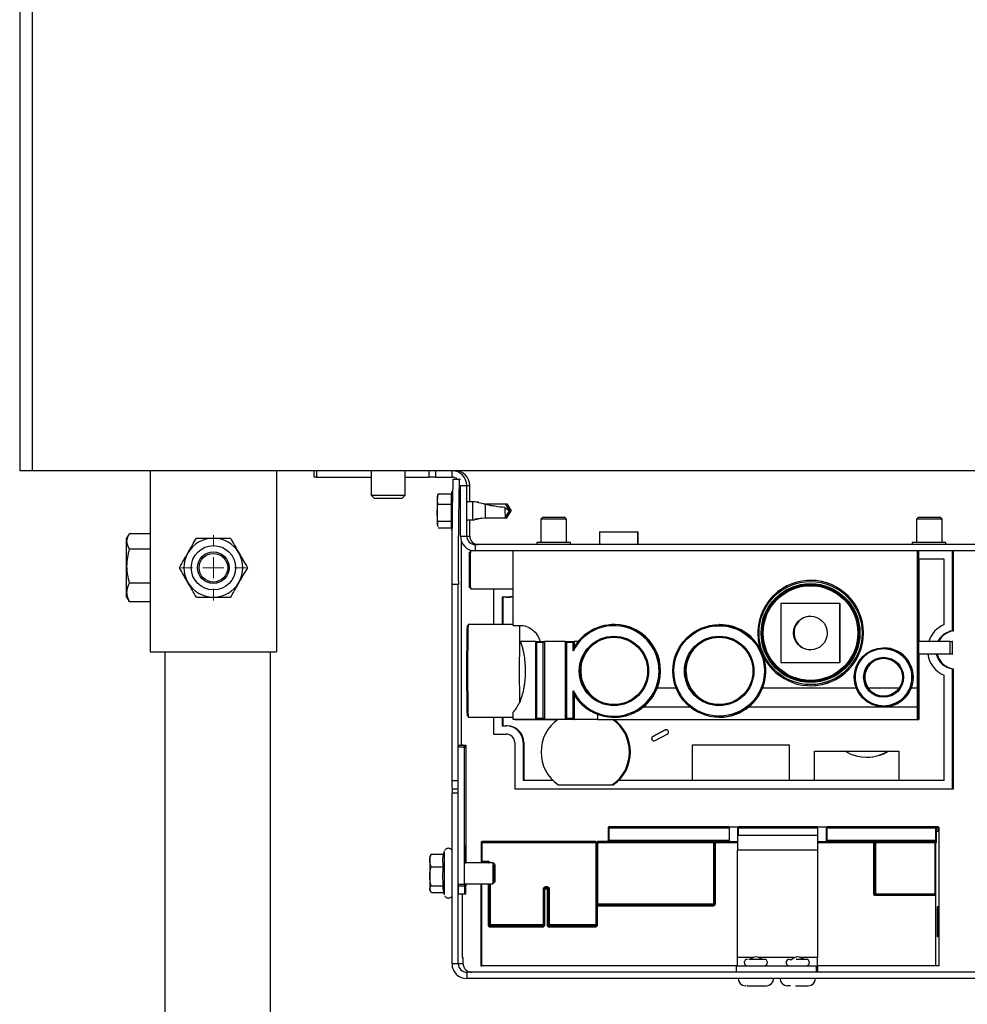
# Model space of a CAD drawing. Units: millimetres. Extents: x 86 to 227, y 35 to 200.
# Drawn here: x 174 to 185, y 46 to 57 of the extents above; entities that cross this region are included whole.
import ezdxf

# ---------------------------------------------------------------- set-up
doc = ezdxf.new("R2010")
doc.units = ezdxf.units.MM
doc.styles.add('SLDTEXTSTYLE0', font='TXT', dxfattribs={"width": 0.75})
doc.dimstyles.new('SLDDIMSTYLE3', dxfattribs={"dimtxt": 3.5, "dimasz": 3.302, "dimexe": 0, "dimexo": 0.0625, "dimgap": 0.875, "dimtad": 1, "dimdec": 0, "dimlfac": 20, "dimrnd": 1e-09, "dimzin": 12, "dimdsep": 46, "dimtxsty": 'SLDTEXTSTYLE0', "dimsah": 1, "dimcen": 0.09, "dimadec": 0, "dimazin": 3, "dimtfac": 1, "dimtdec": 0, "dimtmove": 0, "dimatfit": 0, "dimfxl": 0, "dimfrac": 2, "dimtolj": 1, "dimtzin": 12, "dimarcsym": 0})

# ---------------------------------------------------------------- blocks, each defined once
blk = doc.blocks.new('_D_15')
at = {"color": 7, "linetype": 'Continuous', "lineweight": 0}
for p, q in [((161.148, 58.067), (161.148, 64.417)), ((169.135, 58.067), (160.148, 58.067)), ((161.148, 58.067), (161.148, 41.612)), ((174.297, 41.612), (160.148, 41.612)), ((161.148, 41.612), (161.148, 35.262))]:
    blk.add_line(p, q, dxfattribs=at)
at = {"color": 7, "linetype": 'Continuous', "lineweight": 18}
for points in [[(161.148, 58.067), (161.656, 61.369), (160.64, 61.369)], [(161.148, 41.612), (160.64, 38.31), (161.656, 38.31)]]:
    blk.add_solid(points, dxfattribs=at)
at = {"color": 7, "linetype": 'Continuous', "lineweight": 18, "insert": (156.637, 42.728), "char_height": 3.5, "attachment_point": 1, "rotation": 90, "style": 'SLDTEXTSTYLE0'}
blk.add_mtext('200-435', dxfattribs=at)
blk = doc.blocks.new('SW_CENTERMARKSYMBOL_246')
at = {"color": 0, "linetype": 'Continuous', "lineweight": 18}
for p, q in [((0, 0.25), (0, 0.3875)), ((0, 0), (0, 0.125)), ((-0.25, 0), (-0.3875, 0)), ((0, 0), (-0.125, 0)), ((0, 0), (0, -0.125)), ((0, 0), (0.125, 0)), ((0.25, 0), (0.3875, 0)), ((0, -0.25), (0, -0.3875))]:
    blk.add_line(p, q, dxfattribs=at)

msp = doc.modelspace()

# ---------------------------------------------------------------- linework, layer by layer
at = {"color": 7, "linetype": 'Continuous', "lineweight": 25}
for p, q in [((173.885, 129.762), (173.885, 52.012)), ((174.035, 129.762), (174.035, 52.012)), ((174.035, 52.012), (173.885, 52.012)), ((191.535, 52.012), (174.035, 52.012)), ((175.435, 52.012), (175.435, 49.862)), ((176.935, 52.012), (176.935, 49.862)), ((177.382, 51.937), (177.382, 52.012)), ((177.409, 52.012), (177.409, 51.937)), ((178.06, 52.012), (178.06, 51.722)), ((178.46, 51.722), (178.46, 52.012)), ((178.748, 51.937), (178.748, 52.012)), ((178.821, 52.012), (178.821, 51.937)), ((179.018, 51.937), (179.018, 52.012)), ((177.409, 51.937), (177.382, 51.937)), ((177.409, 51.937), (178.06, 51.937)), ((178.46, 51.937), (178.748, 51.937)), ((178.821, 51.937), (178.748, 51.937)), ((178.821, 51.937), (179.018, 51.937)), ((179.029, 51.912), (179.104, 51.912)), ((179.104, 51.912), (179.118, 51.912)), ((179.118, 51.837), (179.193, 51.837)), ((179.118, 51.237), (179.118, 51.837)), ((179.193, 51.837), (179.228, 51.837)), ((179.193, 51.237), (179.193, 51.837)), ((179.228, 51.642), (179.228, 51.837)), ((178.06, 51.722), (178.095, 51.687)), ((178.06, 51.722), (178.46, 51.722)), ((178.095, 51.687), (178.425, 51.687)), ((178.425, 51.687), (178.46, 51.722)), ((178.85, 51.73), (178.845, 51.712)), ((178.852, 51.738), (178.851, 51.729)), ((178.852, 51.738), (179.009, 51.738)), ((179.024, 51.757), (179.01, 51.757)), ((179.265, 51.642), (179.2, 51.642)), ((179.312, 51.638), (179.265, 51.642)), ((179.286, 51.642), (179.265, 51.642)), ((179.333, 51.638), (179.286, 51.642)), ((178.851, 51.615), (179.008, 51.615)), ((179.408, 51.623), (179.434, 51.621)), ((179.413, 51.621), (179.648, 51.621)), ((179.648, 51.621), (179.7, 51.537)), ((179.648, 51.621), (179.669, 51.621)), ((179.648, 51.454), (179.7, 51.537)), ((179.668, 51.454), (179.721, 51.537)), ((179.669, 51.621), (179.721, 51.537)), ((178.851, 51.414), (179.008, 51.414)), ((179.2, 51.432), (179.265, 51.432)), ((179.228, 51.237), (179.228, 51.432)), ((179.265, 51.432), (179.312, 51.437)), ((179.265, 51.432), (179.286, 51.432)), ((179.29, 51.443), (179.413, 51.454)), ((179.41, 51.452), (179.433, 51.454)), ((179.413, 51.454), (179.648, 51.454)), ((179.648, 51.454), (179.668, 51.454)), ((180.098, 51.462), (180.073, 51.437)), ((180.073, 51.437), (180.073, 51.162)), ((180.075, 51.437), (180.073, 51.437)), ((180.378, 51.437), (180.075, 51.437)), ((180.098, 51.462), (180.353, 51.462)), ((180.378, 51.437), (180.353, 51.462)), ((180.378, 51.162), (180.378, 51.437)), ((184.556, 51.462), (184.531, 51.437)), ((184.531, 51.437), (184.531, 51.162)), ((184.675, 51.437), (184.531, 51.437)), ((184.556, 51.462), (184.676, 51.462)), ((184.836, 51.437), (184.675, 51.437)), ((184.676, 51.462), (184.811, 51.462)), ((184.836, 51.437), (184.811, 51.462)), ((184.836, 51.162), (184.836, 51.437)), ((178.85, 51.351), (178.844, 51.376)), ((178.845, 51.362), (178.848, 51.35)), ((178.852, 51.337), (179.009, 51.337)), ((179.01, 51.317), (179.019, 51.317)), ((175.18, 51.255), (175.155, 51.212)), ((175.155, 51.175), (175.155, 51.212)), ((175.155, 50.882), (175.155, 51.175)), ((175.435, 51.266), (175.186, 51.266)), ((179.118, 51.237), (179.193, 51.237)), ((179.125, 51.19), (179.125, 48.762)), ((179.193, 51.237), (179.228, 51.237)), ((180.77, 51.287), (180.77, 51.137)), ((180.77, 51.287), (181.22, 51.287)), ((181.22, 51.287), (181.22, 51.137)), ((181.22, 51.287), (181.223, 51.287)), ((181.223, 51.287), (181.223, 51.137)), ((175.435, 51.083), (175.186, 51.083)), ((179.293, 51.062), (179.236, 51.062)), ((179.293, 51.137), (179.293, 51.062)), ((185.668, 51.137), (179.293, 51.137)), ((185.668, 51.062), (179.293, 51.062)), ((179.745, 50.178), (179.745, 51.062)), ((180.025, 51.162), (180.025, 51.137)), ((180.029, 51.162), (180.025, 51.162)), ((180.425, 51.162), (180.029, 51.162)), ((180.425, 51.137), (180.425, 51.162)), ((184.483, 51.162), (184.483, 51.137)), ((184.672, 51.162), (184.483, 51.162)), ((184.545, 49.437), (184.545, 51.062)), ((184.562, 49.987), (184.562, 51.062)), ((184.883, 51.162), (184.672, 51.162)), ((184.883, 51.137), (184.883, 51.162)), ((184.962, 50.112), (184.962, 51.062)), ((184.973, 50.112), (184.973, 51.062)), ((184.862, 50.962), (184.562, 50.962)), ((184.562, 49.987), (184.562, 50.962)), ((184.562, 50.962), (184.562, 49.987)), ((184.562, 50.962), (184.562, 50.962)), ((184.862, 50.188), (184.862, 50.962)), ((175.155, 50.569), (175.155, 50.882)), ((183.279, 50.712), (183.275, 50.712)), ((175.435, 50.68), (175.186, 50.68)), ((179.093, 50.662), (179.018, 50.662)), ((179.018, 48.337), (179.018, 50.662)), ((179.093, 48.337), (179.093, 50.662)), ((179.236, 50.612), (179.745, 50.612)), ((179.512, 50.612), (179.512, 50.187)), ((183.279, 50.649), (183.275, 50.649)), ((175.155, 50.512), (175.155, 50.569)), ((175.155, 50.512), (175.18, 50.47)), ((179.662, 50.512), (179.612, 50.512)), ((179.612, 50.512), (179.612, 50.187)), ((179.622, 50.512), (179.622, 50.187)), ((179.672, 50.512), (179.662, 50.512)), ((179.745, 50.519), (179.672, 50.512)), ((175.186, 50.459), (175.181, 50.47)), ((175.435, 50.459), (175.186, 50.459)), ((182.923, 50.437), (182.923, 49.737)), ((183.623, 50.437), (182.923, 50.437)), ((183.623, 49.737), (183.623, 50.437)), ((183.623, 50.437), (183.625, 50.437)), ((183.625, 49.737), (183.625, 50.437)), ((179.745, 50.187), (179.209, 50.187)), ((179.745, 50.178), (179.82, 50.178)), ((180.945, 50.187), (180.94, 50.187)), ((182.195, 50.187), (182.19, 50.187)), ((184.962, 50.112), (184.973, 50.112)), ((180.009, 49.987), (179.83, 49.987)), ((180.009, 49.987), (180.115, 49.987)), ((180.012, 49.064), (180.012, 49.986)), ((180.102, 49.975), (180.023, 49.975)), ((180.023, 49.975), (180.023, 49.075)), ((180.102, 49.075), (180.102, 49.975)), ((180.115, 49.987), (180.115, 49.062)), ((180.117, 49.987), (180.115, 49.987)), ((180.117, 49.987), (180.117, 49.062)), ((180.365, 49.987), (180.117, 49.987)), ((180.365, 49.987), (180.471, 49.987)), ((180.365, 49.062), (180.365, 49.987)), ((180.457, 49.975), (180.377, 49.975)), ((180.377, 49.975), (180.377, 49.075)), ((180.457, 49.874), (180.457, 49.975)), ((180.468, 49.986), (180.468, 49.918)), ((180.516, 49.987), (180.471, 49.987)), ((184.145, 49.912), (184.142, 49.912)), ((184.556, 49.987), (184.556, 49.837)), ((184.931, 49.987), (184.556, 49.987)), ((184.931, 49.837), (184.931, 49.987)), ((184.931, 49.987), (184.956, 49.987)), ((184.956, 49.987), (184.956, 49.837)), ((184.96, 49.987), (184.956, 49.987)), ((184.96, 49.837), (184.96, 49.987)), ((175.435, 49.862), (176.935, 49.862)), ((175.61, 49.862), (175.61, 42.637)), ((176.86, 49.862), (176.86, 42.637)), ((183.991, 49.864), (183.96, 49.847)), ((184.931, 49.837), (184.556, 49.837)), ((184.562, 49.062), (184.562, 49.837)), ((184.562, 49.837), (184.562, 49.062)), ((184.562, 49.062), (184.562, 49.837)), ((184.956, 49.837), (184.931, 49.837)), ((184.956, 49.837), (184.96, 49.837)), ((182.923, 49.737), (183.623, 49.737)), ((183.623, 49.737), (183.625, 49.737)), ((184.962, 48.237), (184.962, 49.662)), ((184.962, 49.662), (184.973, 49.662)), ((184.973, 48.237), (184.973, 49.662)), ((184.862, 48.337), (184.862, 49.586)), ((181.458, 49.437), (181.678, 49.437)), ((182.708, 49.437), (183.815, 49.437)), ((183.275, 49.524), (183.279, 49.524)), ((183.275, 49.462), (183.279, 49.462)), ((183.958, 49.437), (184.329, 49.437)), ((184.472, 49.437), (184.545, 49.437)), ((184.544, 49.212), (184.545, 49.437)), ((180.457, 49.075), (180.457, 49.401)), ((180.468, 49.357), (180.468, 49.064)), ((181.293, 49.212), (181.841, 49.212)), ((182.543, 49.212), (184.142, 49.212)), ((184.142, 49.212), (184.144, 49.212)), ((184.144, 49.212), (184.544, 49.212)), ((184.544, 49.062), (184.544, 49.212)), ((179.209, 49.087), (179.744, 49.087)), ((179.512, 49.087), (179.512, 48.887)), ((179.612, 49.087), (179.612, 48.987)), ((179.622, 49.087), (179.622, 48.987)), ((179.744, 49.062), (179.744, 49.147)), ((180.023, 49.075), (180.102, 49.075)), ((180.377, 49.075), (180.457, 49.075)), ((180.744, 49.123), (180.744, 49.062)), ((180.94, 49.087), (180.944, 49.087)), ((182.19, 49.087), (182.194, 49.087)), ((179.612, 48.987), (179.662, 48.987)), ((179.672, 48.987), (179.662, 48.987)), ((180.009, 49.062), (179.744, 49.062)), ((179.762, 49.062), (180.275, 49.062)), ((179.762, 49.062), (179.762, 49.062)), ((180.115, 49.062), (180.009, 49.062)), ((180.117, 49.062), (180.115, 49.062)), ((180.365, 49.062), (180.117, 49.062)), ((180.471, 49.062), (180.365, 49.062)), ((180.744, 49.062), (180.471, 49.062)), ((180.744, 49.062), (184.544, 49.062)), ((180.938, 49.062), (184.562, 49.062)), ((184.562, 49.062), (184.544, 49.062)), ((184.562, 49.062), (184.562, 49.062)), ((184.562, 49.062), (184.562, 49.062)), ((179.512, 48.887), (179.662, 48.887)), ((181.548, 48.937), (181.403, 48.86)), ((181.403, 48.86), (181.404, 48.86)), ((181.404, 48.86), (181.548, 48.937)), ((181.43, 48.811), (181.574, 48.888)), ((181.548, 48.937), (181.548, 48.937)), ((179.093, 47.107), (179.093, 48.757)), ((179.093, 48.757), (179.168, 48.757)), ((179.093, 47.087), (179.093, 48.737)), ((179.093, 48.737), (179.168, 48.737)), ((179.125, 48.762), (179.152, 48.762)), ((179.168, 47.107), (179.168, 48.757)), ((179.168, 48.757), (179.182, 48.757)), ((179.168, 47.087), (179.168, 48.737)), ((179.168, 48.737), (179.182, 48.737)), ((179.182, 48.757), (179.182, 47.362)), ((179.182, 48.737), (179.182, 47.362)), ((179.762, 48.787), (179.762, 48.237)), ((179.862, 48.787), (179.862, 48.337)), ((179.872, 48.787), (179.862, 48.787)), ((179.872, 48.787), (179.872, 48.337)), ((181.872, 48.762), (183.022, 48.762)), ((181.872, 48.337), (181.872, 48.762)), ((181.873, 48.337), (181.873, 48.762)), ((183.022, 48.762), (183.022, 48.337)), ((183.322, 48.687), (184.322, 48.687)), ((183.322, 48.337), (183.322, 48.687)), ((183.323, 48.337), (183.323, 48.687)), ((183.692, 48.681), (183.682, 48.687)), ((183.942, 48.615), (183.944, 48.615)), ((184.322, 48.687), (184.322, 48.337)), ((179.018, 48.337), (179.093, 48.337)), ((180.216, 48.337), (179.862, 48.337)), ((180.276, 48.287), (180.926, 48.287)), ((180.926, 48.287), (180.937, 48.287)), ((184.862, 48.337), (180.997, 48.337)), ((179.018, 48.237), (179.093, 48.237)), ((179.093, 48.187), (179.018, 48.187)), ((179.018, 46.162), (179.018, 48.187)), ((179.093, 46.162), (179.093, 48.187)), ((179.762, 48.237), (184.962, 48.237)), ((184.962, 48.237), (184.973, 48.237)), ((182.309, 47.787), (180.883, 47.787)), ((182.309, 47.787), (182.309, 47.612)), ((182.309, 47.787), (182.409, 47.787)), ((182.409, 47.787), (182.409, 47.612)), ((182.409, 47.787), (182.421, 47.787)), ((183.359, 47.787), (182.421, 47.787)), ((183.359, 47.787), (183.359, 47.646)), ((183.359, 47.787), (183.459, 47.787)), ((183.459, 47.787), (183.459, 47.612)), ((183.459, 47.787), (183.471, 47.787)), ((184.758, 47.787), (183.471, 47.787)), ((184.76, 47.787), (184.758, 47.787)), ((184.781, 47.787), (184.76, 47.787)), ((184.786, 47.787), (184.781, 47.787)), ((184.788, 47.787), (184.786, 47.787)), ((180.871, 47.775), (180.871, 47.625)), ((180.883, 47.775), (180.871, 47.775)), ((180.883, 47.625), (180.883, 47.775)), ((180.883, 47.775), (182.309, 47.775)), ((182.41, 47.687), (183.359, 47.687)), ((182.421, 47.687), (182.421, 47.775)), ((182.421, 47.775), (183.359, 47.775)), ((183.471, 47.625), (183.471, 47.775)), ((183.471, 47.775), (184.758, 47.775)), ((184.758, 47.775), (184.758, 47.625)), ((184.771, 47.775), (184.758, 47.775)), ((184.771, 47.625), (184.771, 47.775)), ((184.771, 47.775), (184.773, 47.775)), ((184.773, 47.737), (184.773, 47.775)), ((184.794, 47.775), (184.773, 47.775)), ((184.773, 47.737), (184.799, 47.737)), ((184.794, 47.737), (184.794, 47.775)), ((184.799, 47.775), (184.799, 47.737)), ((184.799, 47.775), (184.8, 47.775)), ((184.8, 47.775), (184.8, 46.137)), ((179.376, 47.6), (179.364, 47.6)), ((179.364, 47.6), (179.364, 47.375)), ((179.376, 47.375), (179.376, 47.6)), ((179.376, 47.6), (180.726, 47.6)), ((180.727, 47.612), (179.377, 47.612)), ((180.726, 47.6), (180.726, 46.625)), ((180.726, 47.6), (180.737, 47.6)), ((180.75, 47.6), (180.737, 47.6)), ((180.737, 47.6), (180.737, 46.875)), ((182.125, 47.612), (180.75, 47.612)), ((180.75, 47.6), (182.125, 47.6)), ((180.75, 46.875), (180.75, 47.6)), ((180.871, 47.625), (180.883, 47.625)), ((182.309, 47.625), (180.883, 47.625)), ((182.125, 46.875), (182.125, 47.6)), ((182.125, 47.6), (182.134, 47.6)), ((182.134, 47.6), (182.134, 46.875)), ((182.146, 47.6), (182.134, 47.6)), ((182.309, 47.612), (182.146, 47.612)), ((182.146, 46.875), (182.146, 47.6)), ((182.146, 47.6), (182.408, 47.6)), ((182.309, 47.612), (182.408, 47.612)), ((183.359, 47.612), (183.459, 47.612)), ((183.359, 47.6), (184.021, 47.6)), ((184.021, 47.612), (183.459, 47.612)), ((184.758, 47.625), (183.471, 47.625)), ((184.026, 47.612), (184.021, 47.612)), ((184.021, 47.6), (184.021, 47)), ((184.034, 47.6), (184.021, 47.6)), ((184.034, 47), (184.034, 47.6)), ((184.034, 47.6), (184.038, 47.6)), ((184.038, 47.6), (184.051, 47.6)), ((184.038, 47.6), (184.038, 46.991)), ((184.751, 47.612), (184.051, 47.612)), ((184.051, 47.6), (184.751, 47.6)), ((184.051, 46.987), (184.051, 47.6)), ((184.758, 47.612), (184.751, 47.612)), ((184.763, 47.6), (184.751, 47.6)), ((184.751, 47.6), (184.751, 46.987)), ((184.758, 47.625), (184.771, 47.625)), ((184.763, 46.625), (184.763, 47.6)), ((184.763, 47.6), (184.77, 47.6)), ((178.763, 47.452), (178.755, 47.437)), ((178.772, 47.464), (178.764, 47.451)), ((178.772, 47.464), (178.919, 47.464)), ((178.926, 47.495), (178.915, 47.452)), ((182.408, 46.237), (182.408, 47.512)), ((183.358, 47.512), (182.408, 47.512)), ((183.358, 47.512), (183.358, 46.237)), ((183.359, 47.512), (183.358, 47.512)), ((179.503, 47.362), (179.174, 47.362)), ((179.376, 47.375), (179.364, 47.375)), ((179.446, 47.362), (179.371, 47.362)), ((179.451, 47.375), (179.376, 47.375)), ((179.446, 47.362), (179.451, 47.362)), ((179.525, 47.341), (179.503, 47.362)), ((178.77, 47.314), (178.917, 47.314)), ((178.771, 47.087), (178.917, 47.087)), ((179.093, 47.107), (179.168, 47.107)), ((179.093, 47.087), (179.168, 47.087)), ((179.175, 47.112), (179.503, 47.112)), ((179.182, 47.112), (179.182, 47.107)), ((179.182, 47.112), (179.182, 47.087)), ((179.359, 47.112), (179.359, 46.137)), ((179.371, 46.137), (179.371, 47.112)), ((179.446, 47.112), (179.446, 46.625)), ((179.459, 46.625), (179.459, 47.112)), ((179.464, 47.112), (179.464, 46.625)), ((179.476, 46.625), (179.476, 47.112)), ((179.503, 47.112), (179.525, 47.134)), ((178.755, 47.037), (178.761, 47.026)), ((178.773, 47.01), (178.918, 47.01)), ((178.914, 47.027), (178.926, 46.98)), ((179.169, 46.987), (179.094, 46.987)), ((179.139, 46.987), (179.139, 46.237)), ((179.181, 47.007), (179.169, 47.007)), ((179.181, 46.987), (179.169, 46.987)), ((180.101, 47.05), (180.101, 46.625)), ((180.109, 47.05), (180.101, 47.05)), ((180.109, 47.05), (180.109, 46.625)), ((180.121, 47.05), (180.109, 47.05)), ((180.146, 47.062), (180.121, 47.062)), ((180.121, 46.625), (180.121, 47.05)), ((180.121, 47.05), (180.146, 47.05)), ((180.151, 47.075), (180.126, 47.075)), ((180.151, 47.062), (180.146, 47.062)), ((180.146, 47.05), (180.146, 46.625)), ((180.159, 47.05), (180.146, 47.05)), ((180.159, 46.625), (180.159, 47.05)), ((180.159, 47.05), (180.164, 47.05)), ((180.164, 47.05), (180.164, 46.625)), ((180.176, 47.05), (180.164, 47.05)), ((180.176, 46.625), (180.176, 47.05)), ((184.034, 47), (184.021, 47)), ((184.034, 47), (184.034, 47)), ((184.746, 46.987), (184.046, 46.987)), ((184.046, 46.975), (184.758, 46.975)), ((184.747, 46.987), (184.746, 46.987)), ((184.758, 46.975), (184.758, 46.137)), ((184.758, 46.975), (184.759, 46.975)), ((184.759, 46.975), (184.759, 46.625)), ((180.75, 46.875), (180.737, 46.875)), ((182.121, 46.862), (180.746, 46.862)), ((180.75, 46.875), (182.125, 46.875)), ((182.121, 46.862), (182.124, 46.862)), ((182.134, 46.875), (182.125, 46.875)), ((182.134, 46.875), (182.146, 46.875)), ((180.734, 46.85), (180.734, 46.625)), ((180.746, 46.85), (180.734, 46.85)), ((180.746, 46.625), (180.746, 46.85)), ((180.746, 46.85), (182.121, 46.85)), ((184.782, 46.837), (184.779, 46.837)), ((184.779, 46.837), (184.779, 46.487)), ((184.786, 46.837), (184.782, 46.837)), ((184.782, 46.837), (184.782, 46.487)), ((184.782, 46.487), (184.782, 46.837)), ((184.786, 46.487), (184.786, 46.837)), ((184.794, 46.837), (184.787, 46.837)), ((184.787, 46.837), (184.787, 46.487)), ((184.794, 46.487), (184.794, 46.837)), ((179.459, 46.625), (179.446, 46.625)), ((179.464, 46.625), (179.459, 46.625)), ((179.476, 46.625), (179.464, 46.625)), ((180.101, 46.625), (179.476, 46.625)), ((180.109, 46.625), (180.101, 46.625)), ((180.109, 46.625), (180.121, 46.625)), ((180.159, 46.625), (180.146, 46.625)), ((180.164, 46.625), (180.159, 46.625)), ((180.176, 46.625), (180.164, 46.625)), ((180.726, 46.625), (180.176, 46.625)), ((180.734, 46.625), (180.726, 46.625)), ((180.734, 46.625), (180.746, 46.625)), ((180.096, 46.612), (179.471, 46.612)), ((179.471, 46.6), (180.096, 46.6)), ((180.096, 46.612), (180.101, 46.612)), ((180.721, 46.612), (180.171, 46.612)), ((180.171, 46.6), (180.721, 46.6)), ((180.721, 46.612), (180.726, 46.612)), ((184.759, 46.6), (184.763, 46.6)), ((184.779, 46.487), (184.782, 46.487)), ((184.782, 46.487), (184.786, 46.487)), ((184.787, 46.487), (184.794, 46.487)), ((179.093, 46.162), (179.018, 46.162)), ((179.152, 46.162), (179.093, 46.162)), ((179.139, 46.237), (179.151, 46.237)), ((182.598, 46.237), (182.408, 46.237)), ((183.095, 46.237), (182.654, 46.237)), ((183.358, 46.237), (183.152, 46.237)), ((183.358, 46.237), (183.359, 46.237)), ((179.193, 46.062), (179.193, 45.987)), ((185.742, 46.062), (179.193, 46.062)), ((179.359, 46.137), (179.371, 46.137)), ((182.396, 46.137), (179.371, 46.137)), ((182.396, 46.062), (182.396, 46.137)), ((182.396, 46.137), (183.346, 46.137)), ((183.346, 46.062), (183.346, 46.137)), ((183.346, 46.137), (183.357, 46.137)), ((183.357, 46.137), (183.357, 46.062)), ((184.758, 46.137), (183.358, 46.137)), ((184.8, 46.137), (184.758, 46.137)), ((185.742, 45.987), (179.193, 45.987))]:
    msp.add_line(p, q, dxfattribs=at)
at = {"color": 7, "linetype": 'Continuous', "lineweight": 25, "flags": 128}
for points in [[(179.265, 51.432), (179.265, 51.432), (179.265, 51.44), (179.264, 51.463), (179.264, 51.497), (179.264, 51.537), (179.264, 51.577), (179.264, 51.612), (179.265, 51.634), (179.265, 51.642), (179.265, 51.642)], [(179.286, 51.64), (179.286, 51.642), (179.286, 51.642)], [(179.286, 51.432), (179.286, 51.432), (179.286, 51.434)], [(183.279, 50.287), (183.246, 50.284), (183.189, 50.266)], [(184.078, 49.894), (184.065, 49.891), (183.991, 49.864)], [(181.548, 48.937), (181.559, 48.94), (181.562, 48.94)], [(179.152, 48.757), (179.152, 48.76), (179.152, 48.762)], [(179.176, 47.451), (179.175, 47.482), (179.175, 47.516), (179.175, 47.538), (179.175, 47.546), (179.174, 47.538), (179.174, 47.516), (179.174, 47.482), (179.174, 47.441)], [(179.525, 47.335), (179.525, 47.314), (179.525, 47.282), (179.526, 47.243), (179.525, 47.203), (179.525, 47.168), (179.525, 47.144), (179.525, 47.134), (179.524, 47.14), (179.524, 47.161), (179.524, 47.193), (179.524, 47.232), (179.524, 47.272), (179.524, 47.306), (179.524, 47.331), (179.525, 47.341), (179.525, 47.335)]]:
    msp.add_lwpolyline(points, dxfattribs=at)
at = {"color": 7, "linetype": 'Continuous', "lineweight": 25}
for centre, radius in [((176.185, 50.862), 0.263), ((176.185, 50.862), 0.188), ((176.185, 50.862), 0.17), ((183.275, 50.087), 0.612), ((183.275, 50.087), 0.587), ((183.275, 50.087), 0.575), ((183.275, 50.087), 0.562), ((183.273, 50.087), 0.2), ((182.19, 49.637), 0.55), ((182.19, 49.637), 0.537), ((180.94, 49.637), 0.412), ((180.94, 49.637), 0.4), ((182.19, 49.637), 0.412), ((182.19, 49.637), 0.4), ((184.142, 49.562), 0.35), ((184.142, 49.562), 0.237), ((184.142, 49.562), 0.225)]:
    msp.add_circle(centre, radius, dxfattribs=at)
for centre, radius, start, end in [((179.018, 51.837), 0.175, 359.9988, 89.9988), ((179.053, 51.837), 0.175, 359.9988, 89.9988), ((211.938, 50.984), 32.922, 178.3836, 180.5593), ((179.018, 51.837), 0.1, 48.589, 89.9998), ((213.942, 50.966), 34.85, 178.4438, 180.4991), ((192.505, 51.543), 13.662, 179.4425, 180.1208), ((179.469, 51.678), 0.625, 176.8699, 180.1885), ((188.184, 51.537), 9.176, 178.6262, 181.3738), ((185.969, 51.539), 6.557, 179.3492, 180.7413), ((186.012, 51.538), 6.365, 179.6439, 180.7529), ((187.246, 51.505), 8.403, 179.9333, 180.8794), ((182.038, 51.497), 2.37, 180.2589, 181.0434), ((178.982, 51.375), 0.138, 179.7008, 185.181), ((176.185, 50.862), 0.35, 90, 150), ((176.185, 50.862), 0.35, 30, 90), ((179.293, 51.237), 0.175, 179.9988, 269.9988), ((179.293, 51.237), 0.1, 179.9988, 269.9988), ((179.328, 51.237), 0.1, 179.9988, 269.9988), ((190.226, 50.837), 10.992, 178.8271, 181.1729), ((176.185, 50.862), 0.35, 150, 210), ((176.185, 50.862), 0.35, 330, 30), ((189.458, 50.837), 10.237, 178.8084, 181.1872), ((183.275, 50.087), 0.625, 205.8958, 199.1695), ((183.278, 50.087), 0.625, 270.0014, 89.9986), ((176.185, 50.862), 0.35, 210, 270), ((176.185, 50.862), 0.35, 270, 330), ((183.279, 50.087), 0.575, 116.5659, 269.9984), ((183.279, 50.087), 0.575, 90, 116.5658), ((183.278, 50.087), 0.563, 296.566, 89.9983), ((179.662, 50.912), 0.4, 270, 281.9907), ((183.279, 50.087), 0.2, 116.5659, 269.9984), ((204.576, 49.637), 25.385, 178.7864, 181.2128), ((205.403, 49.637), 26.2, 178.7971, 181.2029), ((220.051, 49.616), 40.234, 179.199, 180.5068), ((180.94, 49.637), 0.537, 206.0917, 153.9083), ((180.94, 49.637), 0.55, 211.5407, 148.4593), ((180.945, 49.637), 0.55, 338.6758, 89.9989), ((182.195, 49.637), 0.55, 28.4965, 89.9997), ((184.989, 49.887), 0.327, 112.8037, 162.1692), ((180.946, 49.637), 0.4, 90, 116.5658), ((182.196, 49.637), 0.4, 90, 116.5658), ((184.989, 49.887), 0.227, 96.7335, 153.8091), ((185, 49.887), 0.227, 96.7335, 153.8091), ((180.946, 49.637), 0.4, 116.5658, 269.9984), ((182.196, 49.637), 0.4, 116.5658, 269.9984), ((184.142, 49.562), 0.337, 122.5229, 100.916), ((184.145, 49.562), 0.35, 339.0747, 89.9988), ((182.195, 49.637), 0.55, 338.677, 16.6974), ((184.145, 49.562), 0.225, 90.0014, 213.749), ((184.989, 49.887), 0.327, 188.8066, 247.1961), ((184.989, 49.887), 0.227, 192.7487, 263.2661), ((185, 49.887), 0.227, 192.7487, 263.2661), ((183.279, 50.087), 0.562, 270, 296.5658), ((180.944, 49.637), 0.55, 270.0001, 309.4016), ((182.194, 49.637), 0.55, 270.0001, 309.4016), ((179.662, 48.787), 0.2, 359.9991, 89.9991), ((179.672, 48.787), 0.2, 359.9991, 89.9991), ((180.551, 48.675), 0.475, 125.4022, 234.5978), ((180.65, 48.675), 0.475, 305.4022, 54.5978), ((180.662, 48.675), 0.475, 305.4022, 54.5978), ((179.662, 48.787), 0.1, 359.9991, 89.9991), ((181.416, 48.836), 0.028, 117.9888, 297.9872), ((181.417, 48.836), 0.028, 117.9896, 269.9983), ((181.561, 48.912), 0.028, 297.9888, 117.9872), ((183.942, 49.114), 0.5, 239.9991, 301.3228), ((183.944, 49.114), 0.5, 270.0001, 301.3228), ((181.728, 48.312), 2.711, 179.4717, 181.5854), ((180.373, 48.2), 1.355, 178.4146, 180.5283), ((180.883, 47.775), 0.0125, 90.0012, 180.0012), ((181.222, 47.778), 0.339, 178.4146, 180.5283), ((182.759, 47.778), 0.339, 178.4146, 180.5283), ((183.809, 47.778), 0.339, 178.4146, 180.5283), ((185.097, 47.778), 0.339, 178.4146, 180.5283), ((184.758, 47.775), 0.0125, 359.9988, 89.9988), ((184.76, 47.775), 0.0125, 359.9988, 89.9988), ((184.781, 47.775), 0.0125, 359.9988, 89.9988), ((184.786, 47.775), 0.0125, 359.9988, 89.9988), ((184.788, 47.775), 0.0125, 359.9988, 89.9988), ((187.152, 47.556), 4.744, 178.4146, 180.5283), ((182.02, 47.487), 2.846, 178.4146, 180.5283), ((179.377, 47.6), 0.0125, 90.0012, 180.0012), ((179.715, 47.603), 0.339, 178.4146, 180.5283), ((181.065, 47.603), 0.339, 178.4146, 180.5283), ((180.75, 47.6), 0.0125, 90.0012, 180.0012), ((181.088, 47.603), 0.339, 178.4146, 180.5283), ((180.858, 47.625), 0.0125, 270, 0), ((180.544, 47.622), 0.339, 358.4146, 0.5283), ((182.463, 47.603), 0.339, 178.4146, 180.5283), ((182.146, 47.6), 0.0125, 90.0012, 180.0012), ((182.485, 47.603), 0.339, 178.4146, 180.5283), ((196.377, 47.523), 13.019, 179.4586, 180.0485), ((183.132, 47.622), 0.339, 358.4146, 0.5283), ((184.36, 47.603), 0.339, 178.4146, 180.5283), ((184.021, 47.6), 0.0125, 359.9988, 89.9988), ((184.026, 47.6), 0.0125, 359.9988, 89.9988), ((184.39, 47.603), 0.339, 178.4146, 180.5283), ((185.09, 47.603), 0.339, 178.4146, 180.5283), ((184.751, 47.6), 0.0125, 359.9988, 89.9988), ((184.419, 47.622), 0.339, 358.4146, 0.5283), ((184.758, 47.6), 0.0125, 359.9988, 89.9988), ((179.442, 47.397), 0.689, 176.6052, 180.6034), ((189.349, 47.238), 10.426, 178.5853, 181.4206), ((183.275, 47.44), 4.101, 179.699, 181.1189), ((185.598, 47.43), 6.425, 179.8993, 180.7086), ((175.208, 47.432), 3.968, 358.9877, 0.0712), ((195.383, 47.241), 16.63, 179.4886, 180.1383), ((179.038, 47.372), 0.339, 358.4146, 0.5283), ((179.113, 47.372), 0.339, 358.4146, 0.5283), ((184.054, 47.237), 4.552, 178.4266, 181.5734), ((187.129, 47.191), 8.376, 179.9326, 180.9721), ((181.803, 47.082), 2.711, 179.4717, 181.5854), ((181.803, 47.062), 2.711, 179.4717, 181.5854), ((181.878, 47.062), 2.711, 179.4717, 181.5854), ((176.471, 47.082), 2.711, 358.4146, 0.5283), ((176.471, 47.062), 2.711, 358.4146, 0.5283), ((178.831, 47.047), 0.0771, 178.7068, 187.1762), ((180.121, 47.05), 0.0125, 90.0012, 180.0012), ((180.46, 47.053), 0.339, 178.4146, 180.5283), ((179.788, 47.072), 0.339, 358.4146, 0.5283), ((180.485, 47.053), 0.339, 178.4146, 180.5283), ((180.146, 47.05), 0.0125, 359.9988, 89.9988), ((179.813, 47.072), 0.339, 358.4146, 0.5283), ((180.151, 47.05), 0.0125, 359.9988, 89.9988), ((184.046, 47), 0.0125, 179.9988, 269.9988), ((184.047, 47), 0.0125, 179.9988, 269.9988), ((184.385, 46.978), 0.339, 178.4146, 180.5283), ((184.747, 46.975), 0.0125, 359.9988, 89.9988), ((180.746, 46.85), 0.0125, 90.0012, 180.0012), ((181.085, 46.853), 0.339, 178.4146, 180.5283), ((180.411, 46.872), 0.339, 358.4146, 0.5283), ((182.46, 46.853), 0.339, 178.4146, 180.5283), ((182.124, 46.875), 0.0125, 270.0012, 0.0012), ((181.786, 46.872), 0.339, 358.4146, 0.5283), ((179.471, 46.625), 0.0125, 179.9988, 269.9988), ((179.476, 46.625), 0.0125, 179.9988, 269.9988), ((179.138, 46.622), 0.339, 358.4146, 0.5283), ((179.763, 46.622), 0.339, 358.4146, 0.5283), ((180.171, 46.625), 0.0125, 179.9988, 269.9988), ((180.176, 46.625), 0.0125, 179.9988, 269.9988), ((179.838, 46.622), 0.339, 358.4146, 0.5283), ((180.388, 46.622), 0.339, 358.4146, 0.5283), ((179.81, 46.603), 0.339, 178.4146, 180.5283), ((180.435, 46.603), 0.339, 178.4146, 180.5283), ((180.51, 46.603), 0.339, 178.4146, 180.5283), ((181.06, 46.603), 0.339, 178.4146, 180.5283), ((179.193, 46.162), 0.175, 179.9988, 269.9988), ((179.193, 46.162), 0.1, 179.9988, 269.9988), ((177.617, 46.175), 1.535, 359.5155, 2.3152), ((179.697, 46.212), 2.711, 358.4146, 0.5283), ((182.526, 46.176), 0.0388, 90, 270), ((182.664, 46.059), 0.19, 101.3484, 124.923), ((182.589, 46.059), 0.19, 55.077, 78.6516), ((182.726, 46.176), 0.0388, 270, 90), ((183.023, 46.176), 0.0388, 90, 270), ((183.161, 46.059), 0.19, 101.3484, 124.923), ((183.086, 46.059), 0.19, 55.077, 78.6516), ((183.223, 46.176), 0.0388, 270, 90), ((180.647, 46.212), 2.711, 358.4146, 0.5283), ((179.253, 46.162), 0.1, 228.5889, 269.9998), ((181.288, 46.139), 2.071, 357.8916, 0.2401), ((182.501, 45.987), 0.085, 180, 270), ((182.751, 45.987), 0.085, 270, 0), ((182.998, 45.987), 0.085, 180, 270), ((183.248, 45.987), 0.085, 270, 0)]:
    msp.add_arc(centre, radius, start, end, dxfattribs=at)
for centre, major_axis, ratio, start_param, end_param in [((180.009, 49.975), (0, 0.0125), 0.492124, 5.819538, 6.283185), ((180.023, 49.975), (-0.0125, 0.0125), 0.00393, 0.459717, 1.566866), ((180.103, 49.975), (0.0125, 0.0125), 0.00393, 0.00393, 1.574727), ((180.378, 49.975), (-0.0125, 0.0125), 0.00393, 6.279255, 7.850051), ((180.457, 49.975), (0.0125, 0.0125), 0.00393, 0.467578, 1.574727), ((180.471, 49.975), (0, 0.0125), 0.507845, 0, 0.463648), ((180.946, 49.637), (0.389, 0.391), 0.994773, 4.610403, 5.121361), ((182.196, 49.637), (0.389, 0.391), 0.994773, 4.610403, 5.121361), ((184.146, 49.562), (0.159, 0.16), 0.994773, 2.940968, 3.922733), ((184.146, 49.562), (0.248, 0.249), 0.994773, 3.922733, 5.128322), ((179.621, 49.637), (0, 0.55), 0.492124, 3.613454, 3.955933), ((180.023, 49.075), (0.0125, 0.0125), 0.00393, 1.574727, 2.681875), ((180.103, 49.075), (-0.0125, 0.0125), 0.00393, 1.566866, 3.137662), ((180.378, 49.075), (0.0125, 0.0125), 0.00393, 1.574727, 3.145523), ((180.457, 49.075), (-0.0125, 0.0125), 0.00393, 1.566866, 2.674015), ((180.009, 49.075), (0, 0.0125), 0.492124, 3.141593, 3.60524), ((180.471, 49.075), (0, 0.0125), 0.507845, 2.677945, 3.141593), ((184.746, 46.975), (0, 0.0125), 0.990733, 4.712389, 6.283185)]:
    msp.add_ellipse(centre, major_axis=major_axis, ratio=ratio, start_param=start_param, end_param=end_param, dxfattribs=at)
for points in [[(178.844, 51.676), (178.844, 51.697), (178.847, 51.717), (178.852, 51.738)], [(178.851, 51.615), (178.846, 51.635), (178.844, 51.655), (178.844, 51.676)], [(178.843, 51.514), (178.843, 51.548), (178.846, 51.581), (178.851, 51.615)], [(179.647, 51.577), (179.665, 51.562), (179.682, 51.549), (179.7, 51.537)], [(178.851, 51.414), (178.846, 51.447), (178.843, 51.481), (178.843, 51.514)], [(178.844, 51.376), (178.844, 51.389), (178.847, 51.401), (178.851, 51.414)], [(180.468, 49.918), (180.469, 49.921), (180.47, 49.923), (180.471, 49.925)], [(180.471, 49.35), (180.47, 49.352), (180.469, 49.354), (180.468, 49.357)], [(184.77, 47.6), (184.77, 47.6), (184.771, 47.611), (184.771, 47.625)], [(178.917, 47.314), (178.912, 47.339), (178.906, 47.389), (178.913, 47.439), (178.919, 47.464)], [(178.77, 47.314), (178.76, 47.339), (178.753, 47.364), (178.753, 47.389)], [(178.917, 47.087), (178.912, 47.125), (178.906, 47.201), (178.912, 47.276), (178.917, 47.314)], [(178.771, 47.087), (178.76, 47.124), (178.753, 47.162), (178.753, 47.201)], [(180.126, 47.075), (180.113, 47.075), (180.101, 47.064), (180.101, 47.05)], [(180.176, 47.05), (180.176, 47.064), (180.165, 47.075), (180.151, 47.075)], [(184.021, 47), (184.021, 46.986), (184.032, 46.975), (184.046, 46.975)], [(182.121, 46.85), (182.135, 46.85), (182.146, 46.861), (182.146, 46.875)], [(179.446, 46.625), (179.446, 46.611), (179.457, 46.6), (179.471, 46.6)], [(180.096, 46.6), (180.11, 46.6), (180.121, 46.611), (180.121, 46.625)], [(180.146, 46.625), (180.146, 46.611), (180.157, 46.6), (180.171, 46.6)], [(180.721, 46.6), (180.735, 46.6), (180.746, 46.611), (180.746, 46.625)], [(184.759, 46.625), (184.759, 46.611), (184.759, 46.6), (184.759, 46.6)], [(184.763, 46.6), (184.763, 46.6), (184.763, 46.611), (184.763, 46.625)]]:
    msp.add_open_spline(points, degree=3, dxfattribs=at)
for points, knots in [([(179.412, 51.614), (179.387, 51.62), (179.354, 51.629), (179.321, 51.637), (179.314, 51.637), (179.312, 51.637)], [0, 0, 0, 0, 0.713016, 0.928115, 1, 1, 1, 1]), ([(179.647, 51.577), (179.607, 51.58), (179.567, 51.584), (179.508, 51.594), (179.489, 51.597), (179.45, 51.605), (179.431, 51.609), (179.412, 51.614)], [0, 0, 0, 0, 0.5, 0.5, 0.75, 0.75, 1, 1, 1, 1]), ([(179.371, 51.45), (179.36, 51.447), (179.341, 51.442), (179.317, 51.438), (179.302, 51.436), (179.293, 51.438), (179.29, 51.44), (179.29, 51.442), (179.29, 51.443)], [0, 0, 0, 0, 0.311065, 0.525696, 0.741622, 0.866645, 0.975445, 1, 1, 1, 1]), ([(175.186, 51.266), (175.177, 51.251), (175.169, 51.236), (175.158, 51.206), (175.155, 51.19), (175.155, 51.175)], [0, 0, 0, 0, 0.5, 0.5, 1, 1, 1, 1]), ([(175.155, 51.175), (175.155, 51.167), (175.156, 51.159), (175.159, 51.144), (175.161, 51.136), (175.169, 51.113), (175.177, 51.098), (175.186, 51.083)], [0, 0, 0, 0, 0.25, 0.25, 0.5, 0.5, 1, 1, 1, 1]), ([(175.882, 51.037), (175.89, 51.052), (175.899, 51.067), (175.916, 51.097), (175.925, 51.111), (175.95, 51.155), (175.966, 51.184), (175.983, 51.212)], [0, 0, 0, 0, 0.25, 0.25, 0.5, 0.5, 1, 1, 1, 1]), ([(175.983, 51.212), (176.016, 51.212), (176.049, 51.212), (176.117, 51.212), (176.151, 51.212), (176.185, 51.212)], [0, 0, 0, 0, 0.5, 0.5, 1, 1, 1, 1]), ([(176.185, 51.212), (176.219, 51.212), (176.254, 51.212), (176.321, 51.212), (176.354, 51.212), (176.387, 51.212)], [0, 0, 0, 0, 0.5, 0.5, 1, 1, 1, 1]), ([(176.387, 51.212), (176.404, 51.184), (176.42, 51.155), (176.454, 51.097), (176.471, 51.067), (176.488, 51.037)], [0, 0, 0, 0, 0.5, 0.5, 1, 1, 1, 1]), ([(175.186, 51.083), (175.177, 51.05), (175.169, 51.017), (175.158, 50.95), (175.155, 50.916), (175.155, 50.882)], [0, 0, 0, 0, 0.5, 0.5, 1, 1, 1, 1]), ([(175.781, 50.862), (175.797, 50.891), (175.814, 50.92), (175.848, 50.978), (175.865, 51.008), (175.882, 51.037)], [0, 0, 0, 0, 0.5, 0.5, 1, 1, 1, 1]), ([(176.488, 51.037), (176.497, 51.023), (176.505, 51.008), (176.522, 50.978), (176.531, 50.963), (176.556, 50.92), (176.573, 50.891), (176.589, 50.862)], [0, 0, 0, 0, 0.25, 0.25, 0.5, 0.5, 1, 1, 1, 1]), ([(175.155, 50.882), (175.155, 50.865), (175.156, 50.847), (175.159, 50.813), (175.161, 50.796), (175.169, 50.746), (175.177, 50.713), (175.186, 50.68)], [0, 0, 0, 0, 0.25, 0.25, 0.5, 0.5, 1, 1, 1, 1]), ([(175.882, 50.687), (175.873, 50.702), (175.865, 50.717), (175.848, 50.747), (175.839, 50.761), (175.814, 50.805), (175.797, 50.834), (175.781, 50.862)], [0, 0, 0, 0, 0.25, 0.25, 0.5, 0.5, 1, 1, 1, 1]), ([(176.589, 50.862), (176.573, 50.834), (176.556, 50.805), (176.522, 50.747), (176.505, 50.717), (176.488, 50.687)], [0, 0, 0, 0, 0.5, 0.5, 1, 1, 1, 1]), ([(175.186, 50.68), (175.177, 50.662), (175.169, 50.644), (175.158, 50.607), (175.155, 50.588), (175.155, 50.569)], [0, 0, 0, 0, 0.5, 0.5, 1, 1, 1, 1]), ([(175.983, 50.512), (175.966, 50.541), (175.95, 50.57), (175.916, 50.628), (175.899, 50.658), (175.882, 50.687)], [0, 0, 0, 0, 0.5, 0.5, 1, 1, 1, 1]), ([(176.488, 50.687), (176.48, 50.673), (176.471, 50.658), (176.454, 50.628), (176.445, 50.613), (176.42, 50.57), (176.404, 50.541), (176.387, 50.512)], [0, 0, 0, 0, 0.25, 0.25, 0.5, 0.5, 1, 1, 1, 1]), ([(182.996, 50.646), (182.98, 50.638), (182.935, 50.614), (182.867, 50.564), (182.797, 50.493), (182.739, 50.413), (182.694, 50.323), (182.664, 50.228), (182.649, 50.13), (182.65, 50.03), (182.663, 49.946), (182.681, 49.899), (182.687, 49.882)], [0, 0, 0, 0, 0.058453, 0.168741, 0.279112, 0.389484, 0.499855, 0.610227, 0.720599, 0.83097, 0.941342, 1, 1, 1, 1]), ([(175.155, 50.569), (175.155, 50.551), (175.158, 50.532), (175.169, 50.495), (175.177, 50.477), (175.186, 50.459)], [0, 0, 0, 0, 0.5, 0.5, 1, 1, 1, 1]), ([(175.983, 50.512), (176.016, 50.512), (176.049, 50.512), (176.117, 50.512), (176.151, 50.512), (176.185, 50.512)], [0, 0, 0, 0, 0.5, 0.5, 1, 1, 1, 1]), ([(176.185, 50.512), (176.219, 50.512), (176.254, 50.512), (176.321, 50.512), (176.354, 50.512), (176.387, 50.512)], [0, 0, 0, 0, 0.5, 0.5, 1, 1, 1, 1]), ([(179.82, 50.178), (179.848, 50.178), (179.875, 50.174), (179.928, 50.155), (179.952, 50.142), (179.996, 50.107), (180.014, 50.087), (180.044, 50.04), (180.055, 50.014), (180.062, 49.987)], [0, 0, 0, 0, 0.25, 0.25, 0.5, 0.5, 0.75, 0.75, 1, 1, 1, 1]), ([(179.83, 49.987), (179.84, 49.962), (179.848, 49.935), (179.859, 49.892), (179.863, 49.877), (179.869, 49.847), (179.872, 49.831), (179.879, 49.784), (179.882, 49.751), (179.885, 49.702), (179.886, 49.685), (179.887, 49.651), (179.887, 49.635), (179.886, 49.585), (179.885, 49.552), (179.88, 49.503), (179.878, 49.487), (179.873, 49.455), (179.871, 49.439), (179.862, 49.393), (179.855, 49.364), (179.838, 49.309), (179.829, 49.283), (179.818, 49.26)], [0, 0, 0, 0, 0.125, 0.125, 0.1875, 0.1875, 0.25, 0.25, 0.375, 0.375, 0.4375, 0.4375, 0.5, 0.5, 0.625, 0.625, 0.6875, 0.6875, 0.75, 0.75, 0.875, 0.875, 1, 1, 1, 1]), ([(180.468, 49.918), (180.467, 49.915), (180.467, 49.911), (180.465, 49.904), (180.464, 49.9), (180.461, 49.889), (180.459, 49.881), (180.457, 49.874)], [0, 0, 0, 0, 0.25, 0.25, 0.5, 0.5, 1, 1, 1, 1]), ([(182.713, 49.814), (182.713, 49.814), (182.713, 49.814), (182.712, 49.816), (182.712, 49.816), (182.711, 49.818), (182.711, 49.82), (182.709, 49.824), (182.708, 49.827), (182.705, 49.836), (182.702, 49.842), (182.697, 49.854), (182.695, 49.86), (182.691, 49.869), (182.69, 49.872), (182.688, 49.876), (182.687, 49.877), (182.686, 49.879), (182.686, 49.88), (182.685, 49.881), (182.685, 49.882), (182.685, 49.882)], [0, 0, 0, 0, 0.03125, 0.03125, 0.0625, 0.0625, 0.125, 0.125, 0.25, 0.25, 0.5, 0.5, 0.75, 0.75, 0.875, 0.875, 0.9375, 0.9375, 0.96875, 0.96875, 1, 1, 1, 1]), ([(180.468, 49.357), (180.467, 49.36), (180.467, 49.364), (180.465, 49.371), (180.464, 49.375), (180.461, 49.386), (180.459, 49.393), (180.457, 49.401)], [0, 0, 0, 0, 0.25, 0.25, 0.5, 0.5, 1, 1, 1, 1]), ([(184.051, 47.612), (184.048, 47.612), (184.043, 47.612), (184.038, 47.612), (184.035, 47.612), (184.034, 47.612)], [0, 0, 0, 0, 0.522143, 0.8054889, 1, 1, 1, 1]), ([(178.753, 47.389), (178.754, 47.402), (178.755, 47.415), (178.762, 47.44), (178.767, 47.452), (178.772, 47.464)], [0, 0, 0, 0, 0.5, 0.5, 1, 1, 1, 1]), ([(179.018, 47.507), (179.016, 47.51), (179.011, 47.518), (178.999, 47.527), (178.983, 47.533), (178.965, 47.532), (178.95, 47.527), (178.939, 47.518), (178.933, 47.511), (178.931, 47.506), (178.93, 47.505)], [0, 0, 0, 0, 0.095603, 0.249054, 0.41417, 0.583431, 0.736599, 0.861163, 0.966676, 1, 1, 1, 1]), ([(179.364, 47.375), (179.364, 47.372), (179.364, 47.368), (179.364, 47.364), (179.364, 47.364)], [0, 0, 0, 0, 0.821631, 1, 1, 1, 1]), ([(179.469, 47.368), (179.468, 47.369), (179.465, 47.371), (179.459, 47.374), (179.455, 47.375), (179.451, 47.375)], [0, 0, 0, 0, 0.251941, 0.515982, 1, 1, 1, 1]), ([(178.753, 47.201), (178.753, 47.22), (178.754, 47.239), (178.761, 47.277), (178.765, 47.296), (178.77, 47.314)], [0, 0, 0, 0, 0.5, 0.5, 1, 1, 1, 1]), ([(178.754, 47.049), (178.754, 47.055), (178.755, 47.062), (178.761, 47.075), (178.766, 47.081), (178.771, 47.087)], [0, 0, 0, 0, 0.5, 0.5, 1, 1, 1, 1]), ([(178.918, 47.028), (178.914, 47.044), (178.909, 47.064), (178.916, 47.084), (178.917, 47.087)], [0, 0, 0, 0, 0.823409, 1, 1, 1, 1]), ([(178.773, 47.01), (178.767, 47.017), (178.763, 47.023), (178.756, 47.036), (178.754, 47.042), (178.754, 47.049)], [0, 0, 0, 0, 0.5, 0.5, 1, 1, 1, 1]), ([(178.932, 46.966), (178.932, 46.966), (178.935, 46.961), (178.943, 46.953), (178.958, 46.944), (178.976, 46.941), (178.993, 46.945), (179.006, 46.953), (179.014, 46.96), (179.017, 46.966), (179.018, 46.967)], [0, 0, 0, 0, 0.005899, 0.161847, 0.325277, 0.500746, 0.680831, 0.822364, 0.940805, 1, 1, 1, 1]), ([(180.737, 46.875), (180.737, 46.872), (180.737, 46.868), (180.737, 46.864), (180.737, 46.864)], [0, 0, 0, 0, 0.821631, 1, 1, 1, 1]), ([(179.187, 46.087), (179.181, 46.092), (179.176, 46.098), (179.167, 46.11), (179.164, 46.116), (179.158, 46.129), (179.156, 46.136), (179.153, 46.149), (179.152, 46.156), (179.152, 46.162)], [0, 0, 0, 0, 0.25, 0.25, 0.5, 0.5, 0.75, 0.75, 1, 1, 1, 1]), ([(182.726, 46.215), (182.726, 46.215), (182.727, 46.215), (182.724, 46.215), (182.718, 46.215), (182.705, 46.215), (182.681, 46.215), (182.651, 46.215), (182.625, 46.215), (182.605, 46.215), (182.585, 46.215), (182.562, 46.215), (182.55, 46.215), (182.542, 46.215)], [0, 0, 0, 0, 0.004602, 0.084098, 0.163698, 0.243194, 0.389399, 0.535603, 0.615203, 0.694699, 0.7743, 0.853796, 1, 1, 1, 1]), ([(183.025, 46.215), (183.025, 46.215), (183.024, 46.215), (183.035, 46.215), (183.047, 46.215), (183.051, 46.215)], [0, 0, 0, 0, 0.2720415, 0.7728314, 1, 1, 1, 1]), ([(183.221, 46.215), (183.216, 46.215), (183.2, 46.215), (183.156, 46.215), (183.129, 46.215), (183.103, 46.215)], [0, 0, 0, 0, 0.5, 0.5, 1, 1, 1, 1]), ([(182.511, 45.902), (182.509, 45.902), (182.503, 45.902), (182.5, 45.902), (182.501, 45.902), (182.501, 45.902)], [0, 0, 0, 0, 0.472759, 0.980554, 1, 1, 1, 1]), ([(182.521, 45.902), (182.531, 45.902), (182.546, 45.902), (182.575, 45.902), (182.599, 45.902), (182.625, 45.902), (182.657, 45.902), (182.695, 45.902), (182.725, 45.902), (182.741, 45.902), (182.749, 45.902), (182.752, 45.902), (182.751, 45.902), (182.751, 45.902)], [0, 0, 0, 0, 0.1462042, 0.2257943, 0.3053007, 0.3848908, 0.4643972, 0.6106014, 0.7568056, 0.8363956, 0.9159021, 0.9954921, 1, 1, 1, 1]), ([(183.038, 45.902), (183.037, 45.902), (183.029, 45.902), (183.014, 45.902), (182.999, 45.902), (183, 45.902), (183.001, 45.902)], [0, 0, 0, 0, 0.034244, 0.285913, 0.748706, 1, 1, 1, 1]), ([(183.098, 45.902), (183.131, 45.902), (183.164, 45.902), (183.22, 45.902), (183.239, 45.902), (183.246, 45.902)], [0, 0, 0, 0, 0.5, 0.5, 1, 1, 1, 1])]:
    msp.add_open_spline(points, degree=3, knots=knots, dxfattribs=at)

# ---------------------------------------------------------------- block references
at = {"color": 7, "linetype": 'Continuous', "lineweight": 0}
msp.add_blockref('SW_CENTERMARKSYMBOL_246', (176.185, 50.862), dxfattribs=at)

# ---------------------------------------------------------------- dimensions: what is measured, and where the dimension line sits
at = {"color": 7, "linetype": 'Continuous', "lineweight": 18}
dim = msp.add_linear_dim(base=(161.148, 41.612), p1=(170.135, 58.067), p2=(175.297, 41.612), angle=90, dimstyle='SLDDIMSTYLE3', dxfattribs=at)
dim.commit()
dim.dimension.update_dxf_attribs({"geometry": '_D_15', "text_midpoint": (161.148, 51.262), "dimtype": 160})

doc.saveas('drawing.dxf')
